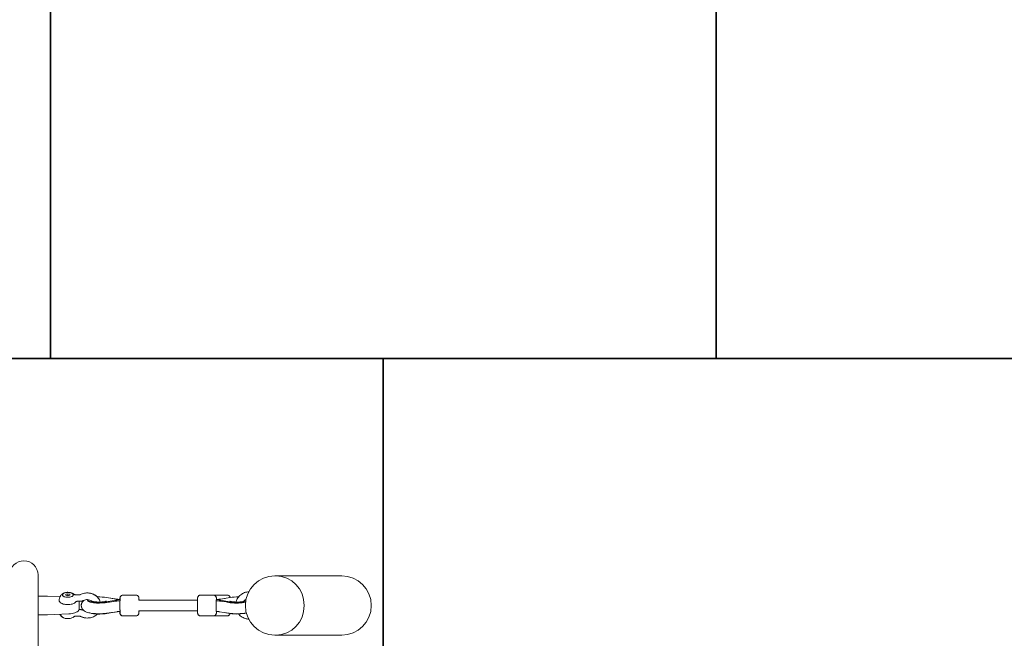
# Model space of a CAD drawing. Units: millimetres. Extents: x -3500 to 3913, y -2437 to 3018.
# Drawn here: x 954 to 2433, y 330 to 1259 of the extents above; entities that cross this region are included whole.
import ezdxf

# ---------------------------------------------------------------- set-up
doc = ezdxf.new("R2010")
doc.units = ezdxf.units.MM
doc.header["$MEASUREMENT"] = 0
doc.linetypes.add('BORDER', pattern=[1.75, 0.5, -0.25, 0.5, -0.25, 0, -0.25])
doc.layers.add('HAGS-Dim Plan', color=7, linetype='Continuous', lineweight=50)
for name, color, linetype in [('HAGS-EN1176 Falling Space', 30, 'BORDER'), ('HAGS-IAS Grass Mat Tiles', 92, 'Continuous'), ('HAGS-Plan', 7, 'Continuous')]:
    doc.layers.add(name, color=color, linetype=linetype)
doc.dimstyles.new('HAGS - Dim Plan', dxfattribs={"dimtxt": 300, "dimasz": 200, "dimexe": 0.18, "dimexo": 0.0625, "dimgap": 150, "dimtad": 0, "dimlfac": 0.001, "dimrnd": 0.05, "dimzin": 1, "dimdsep": 46, "dimtxsty": 'Standard', "dimblk": 'HAGS - Dim Plan arrow', "dimcen": 0.1, "dimse1": 1, "dimse2": 1, "dimclrd": 1, "dimadec": 0, "dimazin": 0, "dimtfac": 1, "dimtofl": 0, "dimtmove": 0, "dimatfit": 3, "dimfxl": 1, "dimtolj": 1, "dimtzin": 0, "dimarcsym": 0})

# ---------------------------------------------------------------- blocks, each defined once
blk = doc.blocks.new('HAGS - Dim Plan arrow')
at = {"color": 1, "lineweight": 0}
blk.add_lwpolyline([(0, 0, 0, 0.35, 0), (-1, 0, 0.015, 0.015, 0)], format="xyseb", dxfattribs=at)
blk = doc.blocks.new('*D7')
at = {"layer": 'Defpoints', "color": 0, "transparency": 16777216}
for p in [(1482.5, 1940.5, 570), (1482.5, -1940.5, 570), (3715.7, -1940.5)]:
    blk.add_point(p, dxfattribs=at)
at = {"layer": 'HAGS-Dim Plan', "color": 1, "lineweight": -2, "transparency": 16777216}
for p, q in [((3715.7, 1740.5), (3715.7, 725)), ((3715.7, -1740.5), (3715.7, -725))]:
    blk.add_line(p, q, dxfattribs=at)
at = {"layer": 'HAGS-Dim Plan', "color": 1, "lineweight": -2, "transparency": 16777216, "xscale": 200, "yscale": 200, "zscale": 200}
for p, rotation in [((3715.7, 1940.5), 90), ((3715.7, -1940.5), 270)]:
    blk.add_blockref('HAGS - Dim Plan arrow', p, dxfattribs=dict(at, rotation=rotation))
at = {"layer": 'HAGS-Dim Plan', "color": 0, "lineweight": 50, "transparency": 16777216, "insert": (3715.7, 0), "char_height": 300, "attachment_point": 5, "rotation": 90}
blk.add_mtext('\\A1;3.90m', dxfattribs=at)
blk = doc.blocks.new('*D8')
at = {"layer": 'Defpoints', "color": 0, "transparency": 16777216}
for p in [(2982.5, 2821.3), (-2982.5, 440.5, 570), (2982.5, 440.5, 570)]:
    blk.add_point(p, dxfattribs=at)
at = {"layer": 'HAGS-Dim Plan', "color": 1, "lineweight": -2, "transparency": 16777216}
for p, q in [((-2782.5, 2821.3), (-750, 2821.3)), ((2782.5, 2821.3), (750, 2821.3))]:
    blk.add_line(p, q, dxfattribs=at)
at = {"layer": 'HAGS-Dim Plan', "color": 1, "lineweight": -2, "transparency": 16777216, "xscale": 200, "yscale": 200, "zscale": 200, "rotation": 180}
blk.add_blockref('HAGS - Dim Plan arrow', (-2982.5, 2821.3), dxfattribs=at)
at = {"layer": 'HAGS-Dim Plan', "color": 1, "lineweight": -2, "transparency": 16777216, "xscale": 200, "yscale": 200, "zscale": 200}
blk.add_blockref('HAGS - Dim Plan arrow', (2982.5, 2821.3), dxfattribs=at)
at = {"layer": 'HAGS-Dim Plan', "color": 0, "lineweight": 50, "transparency": 16777216, "insert": (0, 2821.3), "char_height": 300, "attachment_point": 5}
blk.add_mtext('\\A1;5.95m', dxfattribs=at)
blk = doc.blocks.new('*D9')
at = {"layer": 'Defpoints', "color": 0, "transparency": 16777216}
for p in [(1482, 2366.5), (-1483.9, 379, -16.9), (1482, 379, 570)]:
    blk.add_point(p, dxfattribs=at)
at = {"layer": 'HAGS-Dim Plan', "color": 1, "lineweight": -2, "transparency": 16777216}
for p, q in [((-1283.9, 2366.5), (-751, 2366.5)), ((1282, 2366.5), (749, 2366.5))]:
    blk.add_line(p, q, dxfattribs=at)
at = {"layer": 'HAGS-Dim Plan', "color": 1, "lineweight": -2, "transparency": 16777216, "xscale": 200, "yscale": 200, "zscale": 200, "rotation": 180}
blk.add_blockref('HAGS - Dim Plan arrow', (-1483.9, 2366.5), dxfattribs=at)
at = {"layer": 'HAGS-Dim Plan', "color": 1, "lineweight": -2, "transparency": 16777216, "xscale": 200, "yscale": 200, "zscale": 200}
blk.add_blockref('HAGS - Dim Plan arrow', (1482, 2366.5), dxfattribs=at)
at = {"layer": 'HAGS-Dim Plan', "color": 0, "lineweight": 50, "transparency": 16777216, "insert": (-1, 2366.5), "char_height": 300, "attachment_point": 5}
blk.add_mtext('\\A1;2.95m', dxfattribs=at)
blk = doc.blocks.new('*D10')
at = {"layer": 'Defpoints', "color": 0, "transparency": 16777216}
for p in [(960, 446.4, 614.8), (960, -446.2, 672), (3274, -446.2)]:
    blk.add_point(p, dxfattribs=at)
at = {"layer": 'HAGS-Dim Plan', "color": 1, "lineweight": -2, "transparency": 16777216}
for p, q in [((3274, 246.4), (3274, -246.2)), ((3274, -446.2), (3274, -646.2))]:
    blk.add_line(p, q, dxfattribs=at)
at = {"layer": 'HAGS-Dim Plan', "color": 1, "lineweight": -2, "transparency": 16777216, "xscale": 200, "yscale": 200, "zscale": 200}
for p, rotation in [((3274, 446.4), 90), ((3274, -446.2), 270)]:
    blk.add_blockref('HAGS - Dim Plan arrow', p, dxfattribs=dict(at, rotation=rotation))
at = {"layer": 'HAGS-Dim Plan', "color": 0, "lineweight": 50, "transparency": 16777216, "insert": (3274, -1346.2), "char_height": 300, "attachment_point": 5, "rotation": 90}
blk.add_mtext('\\A1;0.90m', dxfattribs=at)

msp = doc.modelspace()

# ---------------------------------------------------------------- linework, layer by layer
at = {"layer": 'HAGS-EN1176 Falling Space'}
msp.add_lwpolyline([(-1482.5, 1940.507), (1482.5, 1940.507, -0.41421356), (2982.5, 440.507), (2982.5, -440.507, -0.41421356), (1482.5, -1940.507), (-1482.5, -1940.507, -0.41421356), (-2982.5, -440.507), (-2982.5, 440.507, -0.41421356)], format="xyb", close=True, dxfattribs=at)
at = {"layer": 'HAGS-IAS Grass Mat Tiles'}
for points in [[(0, 2250), (0, 750), (1000, 750), (1000, 2250)], [(1000, 2250), (1000, 750), (2000, 750), (2000, 2250)], [(2000, 2250), (2000, 750), (3000, 750), (3000, 2250)], [(500, 750), (500, -750), (1500, -750), (1500, 750)], [(1500, 750), (1500, -750), (2500, -750), (2500, 750)]]:
    msp.add_lwpolyline(points, close=True, dxfattribs=at)
at = {"layer": 'HAGS-Plan', "lineweight": 0}
for p, q in [((981.2, 393.057), (981.2, 425)), ((1337.208, 423.45), (1338.632, 423.45)), ((1437.5, 423.45), (1338.632, 423.45)), ((981.2, 393.057), (981.2, 392.949)), ((981.2, 393.057), (987.007, 393.057)), ((981.2, 392.949), (981.2, 375.754)), ((995.332, 392.899), (1014.203, 392.182)), ((1019.3, 392.76), (1019.147, 392.874)), ((1022.912, 394.315), (1023.001, 395.883)), ((1025.866, 393.532), (1022.912, 394.315)), ((1023.001, 395.883), (1026.044, 396.667)), ((1023.024, 394.285), (1023.001, 395.883)), ((1028.909, 394.315), (1025.866, 393.532)), ((1026.044, 396.667), (1028.999, 395.883)), ((1026.089, 393.589), (1026.044, 396.667)), ((1028.999, 395.883), (1028.909, 394.315)), ((1032.676, 392.956), (1032.826, 393.074)), ((1036.502, 395.236), (1044.37, 395.236)), ((1039.98, 385.236), (1044.37, 385.236)), ((1044.37, 385.236), (1044.858, 385.236)), ((1055.619, 386.522), (1055.611, 387.632)), ((1098.385, 387.204), (1083.518, 384.549)), ((1084.29, 390.957), (1098.518, 388.302)), ((1097.588, 385.519), (1088.552, 384.187)), ((1100.299, 388.304), (1090.419, 389.813)), ((1098.395, 385.745), (1094.956, 385.131)), ((1099.611, 386.293), (1099.601, 387.774)), ((1108.427, 394.5), (1108.656, 394.5)), ((1108.656, 394.5), (1128.648, 394.5)), ((1132.646, 387), (1220.863, 387)), ((1245.094, 394.5), (1225.102, 394.5)), ((1265.766, 394.5), (1245.818, 394.5)), ((1253.83, 388.31), (1262.18, 389.541)), ((1254.039, 386.252), (1254.029, 387.732)), ((1269.339, 384.549), (1255.112, 387.204)), ((1255.122, 385.745), (1258.632, 385.09)), ((1255.245, 388.302), (1270.112, 390.957)), ((1255.868, 385.512), (1263.894, 384.286)), ((981.2, 375.754), (981.2, 374.41)), ((981.2, 374.41), (981.2, 369.531)), ((1044.699, 372.764), (1042.824, 372.764)), ((1043.2, 383.46), (1043.2, 374.542)), ((1132.646, 371), (1220.863, 371)), ((981.2, -369.531), (981.2, 369.531)), ((981.2, 364.945), (987.007, 364.945)), ((995.332, 365.103), (1027.577, 366.329)), ((1044.699, 362.764), (1036.838, 362.764)), ((1091.57, 368.459), (1083.639, 367.043)), ((1099.92, 369.69), (1084.179, 367.37)), ((1093.043, 368.676), (1084.606, 367.043)), ((1100.381, 369.702), (1089.431, 367.977)), ((1108.427, 363.5), (1108.656, 363.5)), ((1108.656, 363.5), (1128.648, 363.5)), ((1245.094, 363.5), (1225.102, 363.5)), ((1265.766, 363.5), (1245.818, 363.5)), ((1253.452, 369.696), (1268.634, 367.377)), ((1269.46, 367.043), (1263.332, 368.187)), ((1337.208, 334.55), (1338.632, 334.55)), ((1338.632, 334.55), (1437.5, 334.55))]:
    msp.add_line(p, q, dxfattribs=at)
for centre, radius, start, end in [((960, 425), 21.2, 0, 180), ((1337.208, 379), 44.45, 90, 270), ((1437.5, 379), 44.45, -90, 90)]:
    msp.add_arc(centre, radius, start, end, dxfattribs=at)
at = {"layer": 'HAGS-Plan', "lineweight": 0, "extrusion": (0, 0, -1)}
for centre, major_axis, ratio, start_param, end_param in [((1338.632, 379), (0, 44.45), 0.95774856, 0, 3.14159265), ((1073.111, 387.753), (-17.5, -0.121), 0.23253401, -2.20610751, 0.04247334), ((1073.119, 386.643), (-17.5, -0.121), 0.23253401, -2.11368389, 0), ((1073.171, 387.753), (17.497, -0.302), 0.23202294, -1.75258931, -1.59767494), ((1073.111, 387.753), (17.5, 0.121), 0.23253401, -1.74010186, -0.87620372), ((1096.601, 387.753), (3, 0.021), 0.23253401, -0.87620372, 0.93548515), ((1096.611, 386.294), (3, 0.021), 0.23253401, 0.3497996, 0.93548515), ((1249.092, 379), (0, 8), 0.02882399, -0.45003811, -0.01952527), ((1257.029, 387.753), (-3, -0.021), 0.23253401, -0.87620372, 0.93548515), ((1280.519, 387.753), (-17.5, -0.121), 0.23253401, -2.37707084, -0.87620372), ((1280.519, 387.753), (17.5, 0.121), 0.23253401, -2.20610751, -1.45169953), ((1282.526, 373.347), (66.671, -12.611), 0.11254999, 4.40793364, 4.49216873), ((1280.527, 386.643), (-17.5, -0.121), 0.23253401, -2.36479346, -0.96862733), ((1073.232, 370.247), (-17.5, -0.121), 0.23253401, -2.20610751, -0.63574201), ((1072.869, 370.247), (-17.497, 0.302), 0.23202294, -2.31007909, -1.60631705), ((1280.64, 370.247), (-17.5, -0.121), 0.23253401, -2.45589516, -0.87620372)]:
    msp.add_ellipse(centre, major_axis=major_axis, ratio=ratio, start_param=start_param, end_param=end_param, dxfattribs=at)
at = {"layer": 'HAGS-Plan', "lineweight": 0}
for centre, major_axis, ratio, start_param, end_param in [((1338.632, 379), (0, -44.45), 0.95774856, 0, 3.14159265), ((1257.039, 386.294), (-3, -0.021), 0.23253401, 0.29051817, 0.87620372), ((1069.862, 373.347), (69.671, 12.586), 0.10829936, 1.27970403, 1.35387435)]:
    msp.add_ellipse(centre, major_axis=major_axis, ratio=ratio, start_param=start_param, end_param=end_param, dxfattribs=at)
for points, knots in [([(1297.759, 399.484), (1297.292, 399.465), (1296.825, 399.431), (1294.187, 399.144), (1292.052, 398.558), (1288.075, 396.742), (1286.233, 395.514), (1283.029, 392.539), (1281.667, 390.793), (1279.799, 387.395), (1279.169, 385.813), (1278.742, 384.177)], [6.32284548, 6.32284548, 6.32284548, 6.32284548, 6.39132357, 6.39132357, 6.71126793, 6.71126793, 7.03123061, 7.03123061, 7.35122639, 7.35122639, 7.59865878, 7.59865878, 7.59865878, 7.59865878]), ([(995.332, 392.899), (994.779, 392.92), (994.225, 392.939), (993.116, 392.973), (992.561, 392.988), (991.451, 393.013), (990.896, 393.024), (989.785, 393.041), (989.23, 393.047), (988.119, 393.055), (987.563, 393.057), (987.007, 393.057)], [1.486989534, 1.486989534, 1.486989534, 1.486989534, 1.5037508926, 1.5037508926, 1.5205122511, 1.5205122511, 1.5372736097, 1.5372736097, 1.5540349682, 1.5540349682, 1.5707963268, 1.5707963268, 1.5707963268, 1.5707963268]), ([(1013.093, 386.259), (1012.986, 387.434), (1013.076, 388.646), (1013.592, 390.876), (1014.015, 391.886), (1014.98, 393.585), (1015.519, 394.281), (1016.586, 395.43), (1017.115, 395.886), (1018.127, 396.645), (1018.611, 396.947), (1019.081, 397.206), (1019.088, 397.21), (1019.096, 397.214)], [3.100238742, 3.100238742, 3.100238742, 3.100238742, 3.246274075, 3.246274075, 3.394681208, 3.394681208, 3.54308834, 3.54308834, 3.691495473, 3.691495473, 3.839902605, 3.839902605, 3.842274405, 3.842274405, 3.842274405, 3.842274405]), ([(1038.085, 384.304), (1037.539, 383.639), (1036.807, 383.06), (1034.991, 382.016), (1033.882, 381.564), (1031.458, 380.859), (1030.147, 380.603), (1027.45, 380.301), (1026.064, 380.252), (1023.341, 380.358), (1022.004, 380.514), (1019.493, 381.021), (1018.322, 381.374), (1016.246, 382.268), (1015.346, 382.811), (1013.949, 384.078), (1013.439, 384.81), (1013.152, 385.834), (1013.113, 386.046), (1013.093, 386.259)], [0.35886338, 0.35886338, 0.35886338, 0.35886338, 0.6767172, 0.6767172, 1.01796528, 1.01796528, 1.35231331, 1.35231331, 1.68247462, 1.68247462, 2.01216665, 2.01216665, 2.34484338, 2.34484338, 2.6843023, 2.6843023, 3.01614833, 3.01614833, 3.10023874, 3.10023874, 3.10023874, 3.10023874]), ([(1032.826, 393.074), (1033.27, 393.426), (1033.598, 393.817), (1033.955, 394.624), (1033.997, 395.039), (1033.808, 395.825), (1033.59, 396.194), (1032.917, 396.897), (1032.442, 397.228), (1031.287, 397.801), (1030.605, 398.042), (1029.111, 398.408), (1028.3, 398.535), (1026.628, 398.662), (1025.769, 398.664), (1024.085, 398.544), (1023.26, 398.423), (1021.727, 398.066), (1021.019, 397.832), (1019.787, 397.268), (1019.264, 396.939), (1018.463, 396.211), (1018.182, 395.809), (1017.928, 394.997), (1017.936, 394.59), (1018.212, 393.818), (1018.475, 393.454), (1018.937, 393.038), (1019.038, 392.955), (1019.147, 392.874)], [5.75792389, 5.75792389, 5.75792389, 5.75792389, 6.08462522, 6.08462522, 6.3913787, 6.3913787, 6.68773055, 6.68773055, 7.01072969, 7.01072969, 7.33738291, 7.33738291, 7.66171958, 7.66171958, 7.9848492, 7.9848492, 8.30786455, 8.30786455, 8.63180465, 8.63180465, 8.95788721, 8.95788721, 9.28358942, 9.28358942, 9.58419891, 9.58419891, 9.88532002, 9.88532002, 9.96326992, 9.96326992, 9.96326992, 9.96326992]), ([(1033.016, 393.202), (1032.59, 392.865), (1032.042, 392.554), (1030.759, 392.02), (1030.023, 391.798), (1028.436, 391.466), (1027.585, 391.357), (1025.856, 391.263), (1024.977, 391.279), (1023.284, 391.435), (1022.469, 391.575), (1020.987, 391.963), (1020.32, 392.211), (1019.458, 392.654), (1019.188, 392.821), (1018.953, 392.997)], [0.52526142, 0.52526142, 0.52526142, 0.52526142, 0.84181688, 0.84181688, 1.15908294, 1.15908294, 1.47729526, 1.47729526, 1.79587729, 1.79587729, 2.11435464, 2.11435464, 2.43220983, 2.43220983, 2.60310069, 2.60310069, 2.60310069, 2.60310069]), ([(1019.096, 397.214), (1019.84, 397.622), (1020.674, 397.942), (1022.468, 398.432), (1023.429, 398.602), (1025.397, 398.786), (1026.405, 398.801), (1028.378, 398.674), (1029.343, 398.533), (1031.151, 398.095), (1031.994, 397.8), (1032.75, 397.414)], [3.8422744, 3.8422744, 3.8422744, 3.8422744, 4.18767413, 4.18767413, 4.53307385, 4.53307385, 4.87847357, 4.87847357, 5.22387329, 5.22387329, 5.56927301, 5.56927301, 5.56927301, 5.56927301]), ([(1026.174, 398.776), (1025.906, 398.776), (1025.639, 398.771), (1025.111, 398.748), (1024.851, 398.732), (1024.593, 398.71)], [1.634431934, 1.634431934, 1.634431934, 1.634431934, 1.72742688, 1.72742688, 1.818976381, 1.818976381, 1.818976381, 1.818976381]), ([(1033.651, 397.049), (1032.915, 397.474), (1032.087, 397.813), (1030.3, 398.345), (1029.342, 398.536), (1028.296, 398.657), (1028.236, 398.664), (1028.175, 398.67)], [0.688398529, 0.688398529, 0.688398529, 0.688398529, 1.034741313, 1.034741313, 1.381084096, 1.381084096, 1.402441642, 1.402441642, 1.402441642, 1.402441642]), ([(1032.75, 397.414), (1032.916, 397.329), (1033.086, 397.238), (1033.43, 397.042), (1033.605, 396.936), (1033.962, 396.709), (1034.143, 396.587), (1034.511, 396.323), (1034.698, 396.182), (1035.075, 395.876), (1035.266, 395.712), (1035.458, 395.535)], [5.569273011, 5.569273011, 5.569273011, 5.569273011, 5.621925499, 5.621925499, 5.674577987, 5.674577987, 5.727230475, 5.727230475, 5.779882963, 5.779882963, 5.832089308, 5.832089308, 5.832089308, 5.832089308]), ([(1035.488, 395.75), (1035.359, 395.861), (1035.231, 395.965), (1034.978, 396.164), (1034.853, 396.259), (1034.605, 396.439), (1034.483, 396.524), (1034.24, 396.687), (1034.121, 396.764), (1033.884, 396.912), (1033.766, 396.982), (1033.651, 397.049)], [0.500018278, 0.500018278, 0.500018278, 0.500018278, 0.537694328, 0.537694328, 0.575370378, 0.575370378, 0.613046429, 0.613046429, 0.650722479, 0.650722479, 0.688398529, 0.688398529, 0.688398529, 0.688398529]), ([(1035.46, 395.533), (1035.46, 395.533), (1035.498, 395.499), (1035.681, 395.399), (1035.837, 395.331), (1036.173, 395.256), (1036.333, 395.236), (1036.502, 395.236)], [0.17451281, 0.17451281, 0.17451281, 0.17451281, 1.21231232, 1.21231232, 2.30524528, 2.30524528, 3.04659589, 3.04659589, 3.04659589, 3.04659589]), ([(1035.487, 395.751), (1035.554, 395.694), (1035.664, 395.611), (1035.952, 395.454), (1036.125, 395.381), (1036.521, 395.272), (1036.751, 395.238), (1036.987, 395.236)], [0, 0, 0, 0, 0.86365014, 0.86365014, 1.65206153, 1.65206153, 2.48631198, 2.48631198, 2.48631198, 2.48631198]), ([(1039.98, 385.236), (1039.849, 385.236), (1039.688, 385.222), (1039.333, 385.147), (1039.134, 385.08), (1038.698, 384.865), (1038.462, 384.697), (1038.2, 384.437), (1038.142, 384.372), (1038.087, 384.305)], [0, 0, 0, 0, 0.68727679, 0.68727679, 1.45507203, 1.45507203, 2.43491294, 2.43491294, 2.73645377, 2.73645377, 2.73645377, 2.73645377]), ([(1044.37, 395.236), (1044.407, 395.236), (1044.443, 395.238), (1044.514, 395.245), (1044.548, 395.25), (1044.613, 395.262), (1044.644, 395.27), (1044.7, 395.287), (1044.726, 395.296), (1044.773, 395.315), (1044.793, 395.324), (1044.81, 395.333)], [4.72543643, 4.72543643, 4.72543643, 4.72543643, 4.831792861, 4.831792861, 4.938149292, 4.938149292, 5.044505723, 5.044505723, 5.150862154, 5.150862154, 5.257218585, 5.257218585, 5.257218585, 5.257218585]), ([(1044.37, 385.236), (1044.723, 385.236), (1045.076, 385.253), (1045.78, 385.32), (1046.13, 385.37), (1046.825, 385.505), (1047.17, 385.589), (1047.851, 385.79), (1048.186, 385.908), (1048.846, 386.176), (1049.17, 386.327), (1049.486, 386.494)], [4.72543643, 4.72543643, 4.72543643, 4.72543643, 4.831792861, 4.831792861, 4.938149292, 4.938149292, 5.044505723, 5.044505723, 5.150862154, 5.150862154, 5.257218585, 5.257218585, 5.257218585, 5.257218585]), ([(1044.81, 395.333), (1046.715, 396.341), (1048.785, 397.054), (1053.09, 397.853), (1055.327, 397.929), (1059.731, 397.424), (1061.897, 396.841), (1065.923, 395.065), (1067.785, 393.877), (1070.988, 391.015), (1072.338, 389.352), (1073.964, 386.46), (1074.452, 385.347), (1074.823, 384.198)], [4.16755938, 4.16755938, 4.16755938, 4.16755938, 4.49472528, 4.49472528, 4.82731123, 4.82731123, 5.16113325, 5.16113325, 5.49209532, 5.49209532, 5.81579912, 5.81579912, 6.00196524, 6.00196524, 6.00196524, 6.00196524]), ([(1044.858, 385.236), (1045.211, 385.236), (1045.564, 385.253), (1046.266, 385.32), (1046.616, 385.37), (1047.308, 385.503), (1047.652, 385.586), (1048.295, 385.774), (1048.596, 385.876), (1048.892, 385.991)], [4.679628593, 4.679628593, 4.679628593, 4.679628593, 4.785985024, 4.785985024, 4.892341455, 4.892341455, 4.998697886, 4.998697886, 5.094314364, 5.094314364, 5.094314364, 5.094314364]), ([(1046.594, 376.145), (1046.492, 376.418), (1046.401, 376.705), (1046.049, 378.039), (1045.953, 379.214), (1046.202, 381.396), (1046.515, 382.393), (1047.382, 384.212), (1047.954, 384.985), (1048.803, 385.913), (1049.087, 386.187), (1049.368, 386.432)], [3.055125943, 3.055125943, 3.055125943, 3.055125943, 3.080263142, 3.080263142, 3.16808983, 3.16808983, 3.250969327, 3.250969327, 3.347547083, 3.347547083, 3.396318219, 3.396318219, 3.396318219, 3.396318219]), ([(1084.179, 367.37), (1081.829, 367.024), (1079.304, 366.792), (1074.295, 366.562), (1071.824, 366.55), (1066.996, 366.727), (1064.642, 366.915), (1060.083, 367.514), (1057.913, 367.929), (1054.584, 368.906), (1053.333, 369.356), (1051.064, 370.548), (1050.042, 371.177), (1048.541, 372.693), (1048.111, 373.198), (1047.098, 374.738), (1046.546, 375.943), (1046.122, 378.381), (1046.132, 379.517), (1046.529, 381.61), (1046.905, 382.555), (1047.874, 384.296), (1048.486, 385.023), (1049.767, 386.284), (1050.437, 386.774), (1051.083, 387.183)], [1.02630556, 1.02630556, 1.02630556, 1.02630556, 1.40295385, 1.40295385, 1.75427407, 1.75427407, 2.10607093, 2.10607093, 2.48192386, 2.48192386, 2.72948322, 2.72948322, 2.91671811, 2.91671811, 2.99027804, 2.99027804, 3.10123465, 3.10123465, 3.18563599, 3.18563599, 3.27080316, 3.27080316, 3.37511447, 3.37511447, 3.49721999, 3.49721999, 3.49721999, 3.49721999]), ([(1049.486, 386.494), (1050.395, 386.975), (1051.409, 387.341), (1053.515, 387.783), (1054.604, 387.864), (1056.759, 387.741), (1057.824, 387.537), (1059.835, 386.873), (1060.778, 386.41), (1061.873, 385.674), (1062.124, 385.489), (1062.362, 385.295)], [4.16755938, 4.16755938, 4.16755938, 4.16755938, 4.46939209, 4.46939209, 4.763568, 4.763568, 5.0557754, 5.0557754, 5.34994, 5.34994, 5.44208116, 5.44208116, 5.44208116, 5.44208116]), ([(1055.275, 397.82), (1056.264, 397.834), (1057.253, 397.781), (1060.421, 397.398), (1062.564, 396.802), (1066.505, 394.999), (1068.308, 393.801), (1070.046, 392.169), (1070.229, 391.99), (1070.408, 391.808)], [4.730180579, 4.730180579, 4.730180579, 4.730180579, 4.878999445, 4.878999445, 5.211550882, 5.211550882, 5.538155832, 5.538155832, 5.577378485, 5.577378485, 5.577378485, 5.577378485]), ([(1084.092, 385.521), (1084.092, 385.521), (1084.037, 385.497), (1083.787, 385.405), (1083.537, 385.323), (1082.795, 385.122), (1082.254, 384.997), (1080.857, 384.737), (1079.957, 384.603), (1077.872, 384.37), (1076.664, 384.276), (1074.101, 384.163), (1072.743, 384.147), (1070.085, 384.203), (1068.785, 384.275), (1066.458, 384.488), (1065.42, 384.625), (1063.797, 384.91), (1063.17, 385.056), (1062.417, 385.27), (1062.207, 385.351), (1062.164, 385.369), (1062.162, 385.37), (1062.162, 385.37)], [6.75726036, 6.75726036, 6.75726036, 6.75726036, 6.85554508, 6.85554508, 7.00363227, 7.00363227, 7.19475281, 7.19475281, 7.4286955, 7.4286955, 7.69303546, 7.69303546, 7.97209814, 7.97209814, 8.25211114, 8.25211114, 8.51849282, 8.51849282, 8.75090887, 8.75090887, 8.92815147, 8.92815147, 8.9474965, 8.9474965, 8.9474965, 8.9474965]), ([(1104.397, 386.197), (1103.969, 386.172), (1103.543, 386.145), (1102.642, 386.08), (1102.167, 386.042), (1101.226, 385.958), (1100.759, 385.912), (1099.835, 385.813), (1099.378, 385.759), (1098.475, 385.645), (1098.029, 385.584), (1097.588, 385.519)], [1.785439418, 1.785439418, 1.785439418, 1.785439418, 1.845204433, 1.845204433, 1.912725099, 1.912725099, 1.980245764, 1.980245764, 2.04776643, 2.04776643, 2.115287096, 2.115287096, 2.115287096, 2.115287096]), ([(1099.431, 386.075), (1099.501, 386.12), (1099.55, 386.164), (1099.596, 386.225), (1099.606, 386.247), (1099.61, 386.267)], [0.1678241873, 0.1678241873, 0.1678241873, 0.1678241873, 0.2267913173, 0.2267913173, 0.2617101941, 0.2617101941, 0.2617101941, 0.2617101941]), ([(1104.442, 387.847), (1104.227, 387.863), (1104.013, 387.88), (1103.486, 387.924), (1103.176, 387.953), (1102.566, 388.013), (1102.267, 388.046), (1101.681, 388.114), (1101.395, 388.15), (1100.836, 388.225), (1100.563, 388.264), (1100.299, 388.304)], [1.90394568, 1.90394568, 1.90394568, 1.90394568, 1.9423891, 1.9423891, 1.999632355, 1.999632355, 2.05687561, 2.05687561, 2.114118865, 2.114118865, 2.17136212, 2.17136212, 2.17136212, 2.17136212]), ([(1103.886, 387.891), (1103.895, 387.995), (1103.903, 388.097), (1103.966, 388.817), (1104.026, 389.368), (1104.172, 390.374), (1104.238, 390.797), (1104.483, 391.597), (1104.565, 391.849), (1104.89, 392.481), (1105.068, 392.814), (1105.767, 393.535), (1106.158, 393.87), (1107.151, 394.319), (1107.645, 394.458), (1108.254, 394.497), (1108.341, 394.5), (1108.427, 394.5)], [5.553086074, 5.553086074, 5.553086074, 5.553086074, 5.590737367, 5.590737367, 5.821553347, 5.821553347, 6.052369327, 6.052369327, 6.143617923, 6.143617923, 6.208876423, 6.208876423, 6.250511152, 6.250511152, 6.278555925, 6.278555925, 6.283185307, 6.283185307, 6.283185307, 6.283185307]), ([(1104.326, 379.759), (1104.328, 380.922), (1104.335, 382.074), (1104.359, 384.256), (1104.376, 385.285), (1104.418, 387.135), (1104.443, 387.955), (1104.501, 389.335), (1104.531, 389.88), (1104.597, 390.588), (1104.614, 390.786), (1104.697, 391.221), (1104.721, 391.34), (1104.811, 391.665), (1104.862, 391.852), (1105.122, 392.406), (1105.261, 392.709), (1105.797, 393.309), (1105.966, 393.477), (1106.523, 393.912), (1106.995, 394.194), (1107.933, 394.449), (1108.294, 394.5), (1108.656, 394.5)], [4.77776976, 4.77776976, 4.77776976, 4.77776976, 5.07885287, 5.07885287, 5.37993598, 5.37993598, 5.68101909, 5.68101909, 5.9821022, 5.9821022, 6.13264375, 6.13264375, 6.18011255, 6.18011255, 6.22186797, 6.22186797, 6.25090494, 6.25090494, 6.26070941, 6.26070941, 6.27536651, 6.27536651, 6.28318531, 6.28318531, 6.28318531, 6.28318531]), ([(1128.648, 394.5), (1129.077, 394.5), (1129.504, 394.427), (1130.282, 394.177), (1130.623, 393.995), (1131.246, 393.575), (1131.485, 393.338), (1131.931, 392.83), (1132.072, 392.593), (1132.32, 392.139), (1132.388, 391.958), (1132.502, 391.641), (1132.535, 391.518), (1132.601, 391.26), (1132.622, 391.15), (1132.682, 390.813), (1132.7, 390.645), (1132.768, 389.975), (1132.799, 389.428), (1132.851, 388.214), (1132.87, 387.638), (1132.888, 387)], [0, 0, 0, 0, 0.009255117, 0.009255117, 0.019453962, 0.019453962, 0.032802638, 0.032802638, 0.052685644, 0.052685644, 0.08025796, 0.08025796, 0.112685934, 0.112685934, 0.160873013, 0.160873013, 0.277326874, 0.277326874, 0.591486139, 0.591486139, 0.814546962, 0.814546962, 0.814546962, 0.814546962]), ([(1132.82, 388.932), (1132.859, 388.567), (1132.894, 388.177), (1132.946, 387.515), (1132.964, 387.262), (1132.981, 387)], [0.597179316, 0.597179316, 0.597179316, 0.597179316, 0.745758422, 0.745758422, 0.832743064, 0.832743064, 0.832743064, 0.832743064]), ([(1225.102, 394.5), (1224.673, 394.5), (1224.247, 394.427), (1223.468, 394.177), (1223.128, 393.995), (1222.505, 393.575), (1222.265, 393.338), (1221.819, 392.83), (1221.679, 392.593), (1221.431, 392.139), (1221.363, 391.958), (1221.249, 391.641), (1221.215, 391.518), (1221.15, 391.26), (1221.128, 391.15), (1221.069, 390.813), (1221.05, 390.645), (1220.982, 389.975), (1220.952, 389.428), (1220.887, 387.919), (1220.858, 386.939), (1220.813, 384.782), (1220.796, 383.626), (1220.775, 381.208), (1220.77, 379.949), (1220.772, 377.444), (1220.779, 376.199), (1220.803, 373.838), (1220.821, 372.725), (1220.868, 370.725), (1220.896, 369.845), (1220.964, 368.337), (1220.989, 367.809), (1221.093, 367.04), (1221.108, 366.877), (1221.252, 366.353), (1221.301, 366.166), (1221.558, 365.612), (1221.694, 365.313), (1222.218, 364.716), (1222.385, 364.547), (1222.938, 364.107), (1223.409, 363.819), (1224.358, 363.555), (1224.729, 363.5), (1225.102, 363.5)], [0, 0, 0, 0, 0.00925512, 0.00925512, 0.01945396, 0.01945396, 0.03280264, 0.03280264, 0.05268564, 0.05268564, 0.08025796, 0.08025796, 0.11268593, 0.11268593, 0.16087301, 0.16087301, 0.27732687, 0.27732687, 0.59148614, 0.59148614, 0.94489161, 0.94489161, 1.27304573, 1.27304573, 1.59703349, 1.59703349, 1.92024455, 1.92024455, 2.24456767, 2.24456767, 2.57399947, 2.57399947, 2.93219511, 2.93219511, 3.03689388, 3.03689388, 3.07961984, 3.07961984, 3.10875047, 3.10875047, 3.11870233, 3.11870233, 3.13354992, 3.13354992, 3.14159265, 3.14159265, 3.14159265, 3.14159265]), ([(1249.309, 387.832), (1249.301, 388.056), (1249.293, 388.27), (1249.266, 388.966), (1249.244, 389.396), (1249.196, 390.143), (1249.174, 390.441), (1249.103, 390.963), (1249.088, 391.125), (1248.944, 391.65), (1248.894, 391.836), (1248.637, 392.39), (1248.5, 392.69), (1247.975, 393.287), (1247.808, 393.456), (1247.253, 393.895), (1246.783, 394.183), (1245.835, 394.446), (1245.465, 394.5), (1245.094, 394.5)], [5.570216817, 5.570216817, 5.570216817, 5.570216817, 5.656448165, 5.656448165, 5.865360545, 5.865360545, 6.074272926, 6.074272926, 6.178729117, 6.178729117, 6.221307375, 6.221307375, 6.250424491, 6.250424491, 6.260355037, 6.260355037, 6.275174871, 6.275174871, 6.283185307, 6.283185307, 6.283185307, 6.283185307]), ([(1248.999, 386.206), (1248.995, 386.206), (1248.991, 386.204), (1248.972, 386.175), (1248.956, 386.092), (1248.927, 385.852), (1248.911, 385.671), (1248.881, 385.201), (1248.867, 384.913), (1248.843, 384.312), (1248.83, 383.943), (1248.808, 383.123), (1248.797, 382.673), (1248.781, 381.81), (1248.774, 381.32), (1248.766, 380.655), (1248.765, 380.502), (1248.763, 380.348)], [1.01200567, 1.01200567, 1.01200567, 1.01200567, 1.04588075, 1.04588075, 1.19976996, 1.19976996, 1.35572732, 1.35572732, 1.51168468, 1.51168468, 1.66790155, 1.66790155, 1.82411841, 1.82411841, 1.97593881, 1.97593881, 2.02097307, 2.02097307, 2.02097307, 2.02097307]), ([(1248.999, 386.206), (1249.478, 386.179), (1249.955, 386.149), (1250.9, 386.079), (1251.369, 386.041), (1252.297, 385.956), (1252.756, 385.91), (1253.664, 385.81), (1254.113, 385.756), (1254.999, 385.64), (1255.437, 385.578), (1255.868, 385.512)], [4.975073766, 4.975073766, 4.975073766, 4.975073766, 5.042649968, 5.042649968, 5.110226169, 5.110226169, 5.177802371, 5.177802371, 5.245378572, 5.245378572, 5.312954774, 5.312954774, 5.312954774, 5.312954774]), ([(1249.193, 387.824), (1249.19, 387.824), (1249.187, 387.821), (1249.167, 387.792), (1249.151, 387.709), (1249.122, 387.469), (1249.106, 387.29), (1249.077, 386.827), (1249.063, 386.541), (1249.05, 386.229), (1249.05, 386.216), (1249.049, 386.203)], [-1.38839345, -1.38839345, -1.38839345, -1.38839345, -1.35572732, -1.35572732, -1.199769955, -1.199769955, -1.045880749, -1.045880749, -0.891991543, -0.891991543, -0.885400574, -0.885400574, -0.885400574, -0.885400574]), ([(1249.193, 387.824), (1249.525, 387.847), (1249.854, 387.871), (1250.503, 387.925), (1250.823, 387.954), (1251.455, 388.015), (1251.766, 388.048), (1252.376, 388.117), (1252.676, 388.153), (1253.263, 388.229), (1253.55, 388.269), (1253.83, 388.31)], [4.970141478, 4.970141478, 4.970141478, 4.970141478, 5.027489132, 5.027489132, 5.084836786, 5.084836786, 5.142184441, 5.142184441, 5.199532095, 5.199532095, 5.25687975, 5.25687975, 5.25687975, 5.25687975]), ([(1254.166, 386.075), (1254.107, 386.12), (1254.069, 386.164), (1254.043, 386.22), (1254.039, 386.236), (1254.039, 386.252)], [1.120959738, 1.120959738, 1.120959738, 1.120959738, 1.179926868, 1.179926868, 1.2061838188, 1.2061838188, 1.2061838188, 1.2061838188]), ([(1269.901, 390.919), (1269.831, 391.213), (1269.762, 391.509), (1269.489, 392.12), (1269.414, 392.275), (1269.148, 392.723), (1268.933, 393.059), (1268.175, 393.735), (1267.742, 394.043), (1266.736, 394.406), (1266.253, 394.5), (1265.766, 394.5)], [5.986767533, 5.986767533, 5.986767533, 5.986767533, 6.122770105, 6.122770105, 6.162194601, 6.162194601, 6.218894272, 6.218894272, 6.257163592, 6.257163592, 6.283185307, 6.283185307, 6.283185307, 6.283185307]), ([(1291.5, 385.521), (1291.5, 385.521), (1291.445, 385.497), (1291.195, 385.405), (1290.945, 385.323), (1290.203, 385.122), (1289.662, 384.997), (1288.265, 384.737), (1287.365, 384.603), (1285.28, 384.37), (1284.072, 384.276), (1281.51, 384.163), (1280.151, 384.147), (1277.493, 384.203), (1276.193, 384.275), (1273.866, 384.488), (1272.828, 384.625), (1271.205, 384.91), (1270.578, 385.056), (1269.825, 385.27), (1269.615, 385.351), (1269.572, 385.369), (1269.57, 385.37), (1269.57, 385.37)], [6.75726036, 6.75726036, 6.75726036, 6.75726036, 6.85554508, 6.85554508, 7.00363227, 7.00363227, 7.19475281, 7.19475281, 7.4286955, 7.4286955, 7.69303546, 7.69303546, 7.97209814, 7.97209814, 8.25211114, 8.25211114, 8.51849282, 8.51849282, 8.75090887, 8.75090887, 8.92815147, 8.92815147, 8.9474965, 8.9474965, 8.9474965, 8.9474965]), ([(1293.747, 388.324), (1292.906, 387.888), (1292.124, 387.338), (1290.907, 386.207), (1290.434, 385.667), (1290.02, 385.085)], [6.761020308, 6.761020308, 6.761020308, 6.761020308, 7.031878118, 7.031878118, 7.235944706, 7.235944706, 7.235944706, 7.235944706]), ([(1027.577, 366.329), (1029.203, 366.39), (1030.809, 366.562), (1033.853, 367.114), (1035.29, 367.494), (1037.882, 368.44), (1039.037, 369.005), (1040.979, 370.304), (1041.769, 371.038), (1042.883, 372.682), (1043.2, 373.606), (1043.2, 374.542)], [4.79619577, 4.79619577, 4.79619577, 4.79619577, 5.09359368, 5.09359368, 5.39099159, 5.39099159, 5.68838949, 5.68838949, 5.9857874, 5.9857874, 6.28318531, 6.28318531, 6.28318531, 6.28318531]), ([(1049.739, 371.555), (1049.445, 371.706), (1049.145, 371.843), (1048.51, 372.098), (1048.175, 372.214), (1047.496, 372.414), (1047.152, 372.497), (1046.458, 372.63), (1046.108, 372.68), (1045.405, 372.747), (1045.052, 372.764), (1044.699, 372.764)], [1.059562123, 1.059562123, 1.059562123, 1.059562123, 1.158418052, 1.158418052, 1.264774483, 1.264774483, 1.371130914, 1.371130914, 1.477487345, 1.477487345, 1.583843776, 1.583843776, 1.583843776, 1.583843776]), ([(1104.442, 370.168), (1104.149, 370.148), (1103.859, 370.126), (1103.247, 370.075), (1102.927, 370.046), (1102.296, 369.985), (1101.985, 369.952), (1101.374, 369.883), (1101.074, 369.847), (1100.487, 369.771), (1100.2, 369.731), (1099.92, 369.69)], [1.835189701, 1.835189701, 1.835189701, 1.835189701, 1.885896478, 1.885896478, 1.943244133, 1.943244133, 2.000591787, 2.000591787, 2.057939442, 2.057939442, 2.115287096, 2.115287096, 2.115287096, 2.115287096]), ([(1103.886, 370.114), (1103.843, 370.11), (1103.801, 370.107), (1103.452, 370.077), (1103.15, 370.048), (1102.559, 369.988), (1102.27, 369.956), (1101.704, 369.889), (1101.429, 369.853), (1100.893, 369.78), (1100.633, 369.741), (1100.381, 369.702)], [1.977149154, 1.977149154, 1.977149154, 1.977149154, 1.985000433, 1.985000433, 2.042161958, 2.042161958, 2.099323483, 2.099323483, 2.156485008, 2.156485008, 2.213646533, 2.213646533, 2.213646533, 2.213646533]), ([(1108.427, 363.5), (1107.985, 363.5), (1107.546, 363.577), (1106.747, 363.838), (1106.399, 364.027), (1105.769, 364.459), (1105.526, 364.701), (1105.097, 365.194), (1104.952, 365.427), (1104.692, 365.887), (1104.607, 366.09), (1104.419, 366.578), (1104.356, 366.814), (1104.133, 367.739), (1104.054, 368.372), (1103.941, 369.472), (1103.912, 369.79), (1103.885, 370.127)], [3.141592654, 3.141592654, 3.141592654, 3.141592654, 3.165184548, 3.165184548, 3.191144107, 3.191144107, 3.224326566, 3.224326566, 3.26863426, 3.26863426, 3.327826805, 3.327826805, 3.431762817, 3.431762817, 3.752593222, 3.752593222, 3.873784314, 3.873784314, 3.873784314, 3.873784314]), ([(1104.37, 373.157), (1104.366, 373.408), (1104.363, 373.674), (1104.355, 374.763), (1104.352, 375.665), (1104.337, 377.592), (1104.326, 378.592), (1104.326, 379.631), (1104.326, 379.695), (1104.326, 379.759)], [-4.366467528, -4.366467528, -4.366467528, -4.366467528, -4.290635204, -4.290635204, -4.070164458, -4.070164458, -3.844722793, -3.844722793, -3.829852012, -3.829852012, -3.829852012, -3.829852012]), ([(1108.656, 363.5), (1108.227, 363.5), (1107.801, 363.573), (1107.022, 363.823), (1106.682, 364.005), (1106.059, 364.425), (1105.819, 364.662), (1105.373, 365.17), (1105.233, 365.407), (1104.985, 365.861), (1104.917, 366.042), (1104.803, 366.359), (1104.769, 366.482), (1104.704, 366.74), (1104.682, 366.85), (1104.623, 367.187), (1104.604, 367.355), (1104.553, 367.861), (1104.53, 368.204), (1104.485, 369.026), (1104.465, 369.498), (1104.428, 370.563), (1104.412, 371.155), (1104.387, 372.229), (1104.378, 372.684), (1104.37, 373.157)], [3.14159265, 3.14159265, 3.14159265, 3.14159265, 3.15084777, 3.15084777, 3.16104662, 3.16104662, 3.17439529, 3.17439529, 3.1942783, 3.1942783, 3.22185061, 3.22185061, 3.25427859, 3.25427859, 3.30246567, 3.30246567, 3.41891953, 3.41891953, 3.62783191, 3.62783191, 3.83674429, 3.83674429, 4.04565667, 4.04565667, 4.18615456, 4.18615456, 4.18615456, 4.18615456]), ([(1132.888, 371), (1132.869, 370.293), (1132.847, 369.664), (1132.787, 368.337), (1132.762, 367.809), (1132.657, 367.04), (1132.642, 366.877), (1132.499, 366.353), (1132.449, 366.166), (1132.192, 365.612), (1132.056, 365.313), (1131.533, 364.716), (1131.366, 364.547), (1130.812, 364.107), (1130.341, 363.819), (1129.393, 363.555), (1129.021, 363.5), (1128.648, 363.5)], [2.327045692, 2.327045692, 2.327045692, 2.327045692, 2.573999475, 2.573999475, 2.932195109, 2.932195109, 3.036893881, 3.036893881, 3.07961984, 3.07961984, 3.108750467, 3.108750467, 3.11870233, 3.11870233, 3.13354992, 3.13354992, 3.141592654, 3.141592654, 3.141592654, 3.141592654]), ([(1132.981, 371), (1132.956, 370.625), (1132.93, 370.268), (1132.876, 369.627), (1132.849, 369.34), (1132.82, 369.068)], [2.30884959, 2.30884959, 2.30884959, 2.30884959, 2.433384537, 2.433384537, 2.544413338, 2.544413338, 2.544413338, 2.544413338]), ([(1245.094, 363.5), (1245.523, 363.5), (1245.949, 363.573), (1246.728, 363.823), (1247.068, 364.005), (1247.692, 364.425), (1247.931, 364.662), (1248.377, 365.17), (1248.517, 365.407), (1248.766, 365.861), (1248.834, 366.042), (1248.948, 366.359), (1248.981, 366.482), (1249.047, 366.74), (1249.068, 366.85), (1249.128, 367.187), (1249.146, 367.355), (1249.212, 368.004), (1249.242, 368.525), (1249.284, 369.489), (1249.297, 369.809), (1249.308, 370.153)], [3.141592654, 3.141592654, 3.141592654, 3.141592654, 3.150847771, 3.150847771, 3.161046615, 3.161046615, 3.174395291, 3.174395291, 3.194278298, 3.194278298, 3.221850613, 3.221850613, 3.254278587, 3.254278587, 3.302465667, 3.302465667, 3.418919528, 3.418919528, 3.720002637, 3.720002637, 3.852656964, 3.852656964, 3.852656964, 3.852656964]), ([(1248.763, 380.348), (1248.759, 379.875), (1248.752, 379.388), (1248.734, 377.975), (1248.728, 377.047), (1248.742, 375.215), (1248.764, 374.338), (1248.798, 373.228), (1248.808, 372.918), (1248.816, 372.63)], [3.494704996, 3.494704996, 3.494704996, 3.494704996, 3.652696264, 3.652696264, 3.944953251, 3.944953251, 4.249927597, 4.249927597, 4.379905983, 4.379905983, 4.379905983, 4.379905983]), ([(1248.816, 372.63), (1248.82, 372.516), (1248.823, 372.404), (1248.839, 371.932), (1248.852, 371.613), (1248.877, 371.095), (1248.892, 370.853), (1248.923, 370.478), (1248.939, 370.346), (1248.965, 370.211), (1248.978, 370.177), (1248.99, 370.176)], [2.81289273, 2.81289273, 2.81289273, 2.81289273, 2.857926995, 2.857926995, 3.009747392, 3.009747392, 3.165964254, 3.165964254, 3.322181117, 3.322181117, 3.442310634, 3.442310634, 3.442310634, 3.442310634]), ([(1248.99, 370.176), (1249.314, 370.153), (1249.634, 370.129), (1250.264, 370.076), (1250.575, 370.047), (1251.184, 369.987), (1251.483, 369.954), (1252.069, 369.886), (1252.356, 369.85), (1252.915, 369.775), (1253.187, 369.736), (1253.452, 369.696)], [5.026738498, 5.026738498, 5.026738498, 5.026738498, 5.083981753, 5.083981753, 5.141225008, 5.141225008, 5.198468263, 5.198468263, 5.255711519, 5.255711519, 5.312954774, 5.312954774, 5.312954774, 5.312954774]), ([(987.007, 364.945), (987.563, 364.945), (988.119, 364.947), (989.23, 364.955), (989.785, 364.962), (990.896, 364.979), (991.451, 364.989), (992.561, 365.014), (993.116, 365.029), (994.225, 365.063), (994.779, 365.082), (995.332, 365.103)], [4.7123889804, 4.7123889804, 4.7123889804, 4.7123889804, 4.7291503389, 4.7291503389, 4.7459116975, 4.7459116975, 4.762673056, 4.762673056, 4.7794344146, 4.7794344146, 4.7961957731, 4.7961957731, 4.7961957731, 4.7961957731]), ([(1013.998, 365.812), (1014.047, 365.715), (1014.097, 365.619), (1014.611, 364.666), (1015.134, 363.959), (1016.173, 362.788), (1016.69, 362.321), (1017.683, 361.541), (1018.159, 361.228), (1018.621, 360.959), (1018.628, 360.955), (1018.635, 360.951)], [3.367840175, 3.367840175, 3.367840175, 3.367840175, 3.384038132, 3.384038132, 3.531954544, 3.531954544, 3.679870957, 3.679870957, 3.827787369, 3.827787369, 3.829991182, 3.829991182, 3.829991182, 3.829991182]), ([(1019.631, 360.586), (1019.163, 360.826), (1018.671, 361.112), (1017.638, 361.836), (1017.097, 362.273), (1015.997, 363.383), (1015.438, 364.058), (1014.748, 365.183), (1014.575, 365.496), (1014.413, 365.828)], [2.427680357, 2.427680357, 2.427680357, 2.427680357, 2.57608749, 2.57608749, 2.724494622, 2.724494622, 2.872901755, 2.872901755, 2.92545886, 2.92545886, 2.92545886, 2.92545886]), ([(1026.16, 359.224), (1025.414, 359.222), (1024.664, 359.265), (1022.944, 359.464), (1021.985, 359.655), (1020.199, 360.187), (1019.371, 360.526), (1018.635, 360.951)], [1.501617593, 1.501617593, 1.501617593, 1.501617593, 1.760508557, 1.760508557, 2.106851341, 2.106851341, 2.453194125, 2.453194125, 2.453194125, 2.453194125]), ([(1019.631, 360.586), (1020.387, 360.2), (1021.23, 359.905), (1023.038, 359.467), (1024.003, 359.326), (1025.976, 359.199), (1026.984, 359.214), (1028.953, 359.398), (1029.913, 359.568), (1031.707, 360.058), (1032.541, 360.378), (1033.286, 360.786)], [3.85550495, 3.85550495, 3.85550495, 3.85550495, 4.20090467, 4.20090467, 4.54630439, 4.54630439, 4.89170411, 4.89170411, 5.23710383, 5.23710383, 5.58250356, 5.58250356, 5.58250356, 5.58250356]), ([(1035.492, 362.329), (1035.336, 362.192), (1035.181, 362.063), (1034.876, 361.82), (1034.725, 361.706), (1034.426, 361.491), (1034.279, 361.39), (1033.989, 361.2), (1033.845, 361.11), (1033.563, 360.941), (1033.423, 360.861), (1033.286, 360.786)], [0.479659718, 0.479659718, 0.479659718, 0.479659718, 0.523864125, 0.523864125, 0.568068531, 0.568068531, 0.612272938, 0.612272938, 0.656477345, 0.656477345, 0.700681751, 0.700681751, 0.700681751, 0.700681751]), ([(1036.831, 362.764), (1036.532, 362.764), (1036.251, 362.707), (1035.841, 362.561), (1035.694, 362.477), (1035.549, 362.378), (1035.513, 362.348), (1035.492, 362.329)], [0, 0, 0, 0, 1.13792588, 1.13792588, 2.13805633, 2.13805633, 2.71996442, 2.71996442, 2.71996442, 2.71996442]), ([(1044.428, 362.68), (1044.415, 362.687), (1044.4, 362.695), (1044.362, 362.71), (1044.34, 362.718), (1044.291, 362.733), (1044.264, 362.739), (1044.204, 362.751), (1044.173, 362.756), (1044.106, 362.762), (1044.071, 362.764), (1044.035, 362.764)], [1.006253784, 1.006253784, 1.006253784, 1.006253784, 1.112610215, 1.112610215, 1.218966646, 1.218966646, 1.325323077, 1.325323077, 1.431679508, 1.431679508, 1.53803594, 1.53803594, 1.53803594, 1.53803594]), ([(1054.97, 360.181), (1053.541, 360.155), (1052.111, 360.266), (1048.545, 360.899), (1046.447, 361.611), (1044.491, 362.647), (1044.459, 362.663), (1044.428, 362.68)], [7.866175805, 7.866175805, 7.866175805, 7.866175805, 8.081278394, 8.081278394, 8.413090362, 8.413090362, 8.418524176, 8.418524176, 8.418524176, 8.418524176]), ([(1045.187, 362.652), (1045.164, 362.664), (1045.138, 362.676), (1045.082, 362.698), (1045.051, 362.709), (1044.987, 362.728), (1044.953, 362.736), (1044.883, 362.75), (1044.846, 362.755), (1044.773, 362.762), (1044.736, 362.764), (1044.699, 362.764)], [1.052061621, 1.052061621, 1.052061621, 1.052061621, 1.158418052, 1.158418052, 1.264774483, 1.264774483, 1.371130914, 1.371130914, 1.477487345, 1.477487345, 1.583843776, 1.583843776, 1.583843776, 1.583843776]), ([(1070.362, 366.214), (1070.158, 366.009), (1069.95, 365.809), (1068.196, 364.2), (1066.42, 363.032), (1062.534, 361.247), (1060.417, 360.645), (1056.059, 360.078), (1053.817, 360.123), (1049.447, 360.865), (1047.318, 361.564), (1045.298, 362.594), (1045.242, 362.623), (1045.187, 362.652)], [7.00397949, 7.00397949, 7.00397949, 7.00397949, 7.04817871, 7.04817871, 7.36804469, 7.36804469, 7.69651341, 7.69651341, 8.02962628, 8.02962628, 8.36324131, 8.36324131, 8.37271634, 8.37271634, 8.37271634, 8.37271634]), ([(1245.455, 363.516), (1245.553, 363.507), (1245.652, 363.502), (1245.773, 363.5), (1245.796, 363.5), (1245.818, 363.5)], [3.13510812566, 3.13510812566, 3.13510812566, 3.13510812566, 3.14040453361, 3.14040453361, 3.14159265359, 3.14159265359, 3.14159265359, 3.14159265359]), ([(1265.766, 363.5), (1266.208, 363.5), (1266.646, 363.577), (1267.446, 363.838), (1267.794, 364.027), (1268.424, 364.459), (1268.666, 364.701), (1269.096, 365.194), (1269.241, 365.427), (1269.501, 365.887), (1269.586, 366.09), (1269.761, 366.546), (1269.822, 366.763), (1269.873, 366.969)], [3.141592654, 3.141592654, 3.141592654, 3.141592654, 3.165184548, 3.165184548, 3.191144107, 3.191144107, 3.224326566, 3.224326566, 3.26863426, 3.26863426, 3.327826805, 3.327826805, 3.420875982, 3.420875982, 3.420875982, 3.420875982]), ([(1294.188, 367.816), (1292.417, 367.466), (1290.521, 367.195), (1286.163, 366.754), (1283.663, 366.618), (1278.724, 366.557), (1276.288, 366.626), (1272.104, 366.926), (1270.32, 367.119), (1268.634, 367.377)], [7.16638905, 7.16638905, 7.16638905, 7.16638905, 7.46791883, 7.46791883, 7.82895191, 7.82895191, 8.17838506, 8.17838506, 8.45454743, 8.45454743, 8.45454743, 8.45454743]), ([(1282.553, 366.214), (1282.995, 365.659), (1283.467, 365.127), (1285.498, 363.063), (1287.282, 361.752), (1291.174, 359.758), (1293.28, 359.075), (1296.208, 358.622), (1296.983, 358.547), (1297.759, 358.516)], [8.527486535, 8.527486535, 8.527486535, 8.527486535, 8.631399651, 8.631399651, 8.951400588, 8.951400588, 9.271367321, 9.271367321, 9.385117788, 9.385117788, 9.385117788, 9.385117788])]:
    msp.add_open_spline(points, degree=3, knots=knots, dxfattribs=at)
for points in [[(1035.471, 390.409), (1035.471, 390.409), (1035.471, 390.409), (1035.471, 390.409)], [(1039.98, 385.236), (1039.98, 385.236), (1039.98, 385.236), (1039.98, 385.236)], [(1043.2, 383.46), (1043.2, 384.065), (1043.069, 384.668), (1042.825, 385.236)], [(1099.611, 386.293), (1099.611, 386.284), (1099.611, 386.276), (1099.61, 386.267)], [(1245.818, 394.5), (1245.696, 394.5), (1245.575, 394.495), (1245.455, 394.484)], [(1083.526, 383.425), (1083.082, 383.356), (1082.632, 383.287), (1082.183, 383.221)], [(1269.347, 383.425), (1269.772, 383.356), (1270.205, 383.287), (1270.637, 383.221)], [(1035.85, 362.735), (1035.849, 362.735), (1035.849, 362.735), (1035.849, 362.735)]]:
    msp.add_open_spline(points, degree=3, dxfattribs=at)

# ---------------------------------------------------------------- dimensions: what is measured, and where the dimension line sits
at = {"layer": 'HAGS-Dim Plan', "lineweight": 50}
dim = msp.add_linear_dim(base=(2982.5, 2821.289105939), p1=(-2982.5, 440.507346985, 570), p2=(2982.5, 440.507346985, 570), dimstyle='HAGS - Dim Plan', override={"dimpost": 'm'}, dxfattribs=at)
dim.commit()
dim.dimension.update_dxf_attribs({"geometry": '*D8', "text_midpoint": (0, 2821.289105939), "dimtype": 160})
dim = msp.add_linear_dim(base=(1481.95, 2366.543), p1=(-1483.923, 379, -16.94), p2=(1481.95, 379, 570), dimstyle='HAGS - Dim Plan', override={"dimpost": 'm'}, dxfattribs=at)
dim.commit()
dim.dimension.update_dxf_attribs({"geometry": '*D9', "text_midpoint": (-0.987, 2366.543)})
for base, p1, p2, picture, middle in [((3715.687, -1940.507), (1482.5, 1940.507, 570), (1482.5, -1940.507, 570), '*D7', (3715.687, 0)), ((3274.024, -446.2), (960, 446.368, 614.788), (960, -446.2, 672), '*D10', (3274.024, -1346.2))]:
    dim = msp.add_linear_dim(base=base, p1=p1, p2=p2, angle=90, dimstyle='HAGS - Dim Plan', override={"dimpost": 'm'}, dxfattribs=at)
    dim.commit()
    dim.dimension.update_dxf_attribs({"geometry": picture, "text_midpoint": middle, "dimtype": 160})

doc.saveas('drawing.dxf')
